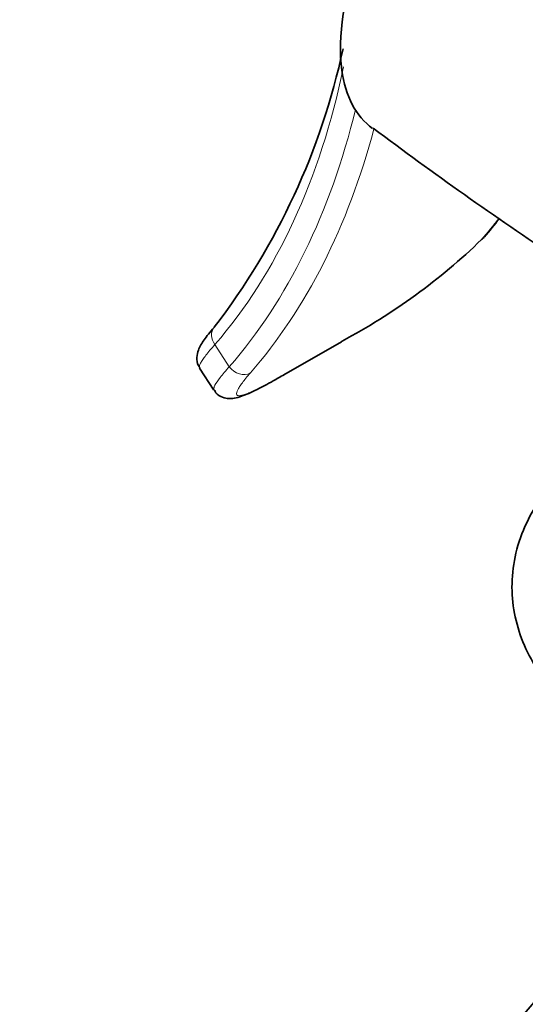
# Model space of a CAD drawing. Units: millimetres. Extents: x 0 to 1478, y 0 to 1758.
# Drawn here: x 1112 to 1133, y 517 to 559 of the extents above; entities that cross this region are included whole.
import ezdxf
from ezdxf import colors
from ezdxf.entities.mleader import LeaderData, LeaderLine
from ezdxf.math import Vec2, Vec3

# ---------------------------------------------------------------- set-up
doc = ezdxf.new("R2010")
doc.units = ezdxf.units.MM
doc.layers.add('DV6_Défaut', color=7, linetype='Continuous')
doc.layers.add('Défaut', color=7, linetype='Continuous')

# ---------------------------------------------------------------- blocks, each defined once
blk = doc.blocks.new('_DOT')
at = {"color": 0}
blk.add_line((0, 0), (-1, 0), dxfattribs=at)
at = {"color": 0, "const_width": 0.333}
blk.add_lwpolyline([(-0.1665, 0, 1), (0.1665, 0, 1)], format="xyb", close=True, dxfattribs=at)
blk = doc.blocks.new('SE5')
at = {"layer": 'DV6_Défaut', "color": 7, "linetype": 'Continuous', "lineweight": 18}
for p, q in [((1119.93, 545.306), (1120.548, 544.349)), ((1122.939, 544.023), (1125.413, 545.452))]:
    blk.add_line(p, q, dxfattribs=at)
at = {"layer": 'DV6_Défaut', "color": 7, "linetype": 'Continuous', "lineweight": 35}
for p, q in [((1122.906, 544), (1125.38, 545.428)), ((1119.269, 544.289), (1119.885, 543.336))]:
    blk.add_line(p, q, dxfattribs=at)
for centre, radius, start, end in [((1096.041, 564.372), 30.079, 322.4722, 347.8952), ((1234.641, 698.727), 180.004, 233.17271, 236.2772), ((1110.18, 567.556), 27.694, 320.4762, 322.6608), ((1112.717, 569.175), 26.908, 298.1554, 314.0496)]:
    blk.add_arc(centre, radius, start, end, dxfattribs=at)
at = {"layer": 'DV6_Défaut', "color": 7, "linetype": 'Continuous', "lineweight": 18}
for centre, major_axis, ratio, start_param, end_param in [((1088.171, 588.05), (26.976, -46.725), 0.57735, 0.198149, 0.574347), ((1088.171, 588.05), (27.544, -47.708), 0.57735, 0.195842, 0.543815), ((1088.666, 588.336), (27.894, -48.314), 0.57735, 0.195842, 0.524848), ((1098.636, 594.092), (27.894, -48.314), 0.57735, 0.195842, 0.230729), ((1120.425, 545.592), (0.53, -0.458), 0.80052, 3.143569, 4.440869), ((1121.043, 544.635), (0.528, -0.46), 0.800889, 4.443841, 6.014637)]:
    blk.add_ellipse(centre, major_axis=major_axis, ratio=ratio, start_param=start_param, end_param=end_param, dxfattribs=at)
at = {"layer": 'DV6_Défaut', "color": 7, "linetype": 'Continuous', "lineweight": 35}
for centre, major_axis, ratio, start_param, end_param in [((1131.014, 550.391), (-0.528, 0.46), 0.800889, 2.873044, 3.141977), ((1125.03, 546.035), (-0.35, 0.606), 0.57735, 3.141593, 3.24101), ((1122.556, 544.606), (-0.35, 0.606), 0.57735, 3.141593, 3.24101), ((1140.968, 504.795), (-11.25, -19.486), 0.57735, 4.371615, 6.283185)]:
    blk.add_ellipse(centre, major_axis=major_axis, ratio=ratio, start_param=start_param, end_param=end_param, dxfattribs=at)
for points, knots in [([(1126.73, 554.623), (1126.011, 555.151), (1125.553, 556.021), (1125.198, 558.58), (1125.496, 560.422), (1126.968, 564.25), (1128.159, 566.273), (1130.282, 568.87), (1131.055, 569.678), (1132.635, 571.071), (1133.444, 571.663), (1135.861, 573.058), (1137.369, 573.426), (1138.801, 573.149), (1139.029, 573.076), (1139.242, 572.98)], [0, 0, 0, 0, 0.158275, 0.158275, 0.358506, 0.358506, 0.558736, 0.558736, 0.658851, 0.658851, 0.758967, 0.758967, 0.959197, 0.959197, 1, 1, 1, 1]), ([(1119.896, 546.05), (1119.894, 546.048), (1119.704, 545.84), (1119.458, 545.51), (1119.233, 545.16), (1119.13, 544.797), (1119.154, 544.456), (1119.258, 544.332), (1119.288, 544.296)], [0, 0, 0, 0, 0.002266, 0.346978, 0.658604, 0.822214, 0.955664, 1, 1, 1, 1]), ([(1119.899, 543.352), (1119.923, 543.303), (1119.992, 543.161), (1120.257, 543.012), (1120.54, 542.963), (1120.807, 542.989), (1121.158, 543.091), (1121.67, 543.322), (1122.325, 543.666), (1122.741, 543.908), (1122.921, 544.012)], [0, 0, 0, 0, 0.03357, 0.11628, 0.188913, 0.277331, 0.412442, 0.666901, 0.87773, 1, 1, 1, 1]), ([(1136.055, 540.773), (1135.751, 540.543), (1135.052, 539.967), (1134.153, 538.97), (1133.396, 537.764), (1132.908, 536.498), (1132.7, 535.167), (1132.776, 533.861), (1133.115, 532.608), (1133.697, 531.424), (1134.516, 530.314), (1135.554, 529.298), (1136.551, 528.573), (1137.124, 528.232), (1137.284, 528.138)], [0, 0, 0, 0, 0.069028, 0.168041, 0.254599, 0.347594, 0.436927, 0.523566, 0.609228, 0.695471, 0.783994, 0.875714, 0.970474, 1, 1, 1, 1])]:
    blk.add_open_spline(points, degree=3, knots=knots, dxfattribs=at)
at = {"layer": 'DV6_Défaut', "color": 7, "linetype": 'Continuous', "lineweight": 18}
for points, knots in [([(1119.93, 545.306), (1119.771, 545.13), (1119.641, 544.976), (1119.486, 544.775), (1119.441, 544.713), (1119.365, 544.6), (1119.334, 544.549), (1119.265, 544.413), (1119.249, 544.347), (1119.265, 544.297), (1119.268, 544.291), (1119.272, 544.285)], [0, 0, 0, 0, 0.316809, 0.316809, 0.475213, 0.475213, 0.633617, 0.633617, 0.950426, 0.950426, 1, 1, 1, 1]), ([(1119.887, 543.333), (1119.883, 543.338), (1119.881, 543.344), (1119.872, 543.371), (1119.872, 543.398), (1119.888, 543.465), (1119.904, 543.504), (1119.973, 543.637), (1120.048, 543.75), (1120.258, 544.019), (1120.39, 544.174), (1120.548, 544.349)], [0, 0, 0, 0, 0.04399, 0.04399, 0.203325, 0.203325, 0.36266, 0.36266, 0.68133, 0.68133, 1, 1, 1, 1]), ([(1121.455, 544.079), (1121.316, 543.92), (1121.202, 543.78), (1121.065, 543.596), (1121.025, 543.54), (1120.958, 543.436), (1120.93, 543.389), (1120.867, 543.264), (1120.852, 543.201), (1120.873, 543.118), (1120.912, 543.097), (1121.041, 543.098), (1121.131, 543.12), (1121.308, 543.182), (1121.374, 543.208), (1121.517, 543.269), (1121.594, 543.304), (1121.843, 543.423), (1122.033, 543.52), (1122.458, 543.749), (1122.689, 543.879), (1122.939, 544.023)], [0, 0, 0, 0, 0.125, 0.125, 0.1875, 0.1875, 0.25, 0.25, 0.375, 0.375, 0.5, 0.5, 0.625, 0.625, 0.6875, 0.6875, 0.75, 0.75, 0.875, 0.875, 1, 1, 1, 1])]:
    blk.add_open_spline(points, degree=3, knots=knots, dxfattribs=at)

msp = doc.modelspace()

# ---------------------------------------------------------------- block references
at = {"layer": 'Défaut'}
msp.add_blockref('SE5', (0, 0), dxfattribs=at)

# ---------------------------------------------------------------- leaders
at = {"layer": 'Défaut', "color": 7, "linetype": 'Continuous', "lineweight": 18}
ml = msp.add_multileader_mtext('Standard', dxfattribs=at)
ml.set_content('{\\pxsm0.9;\\fSolid Edge ISO|b1||i0||c0|p34;\\W1.;22/03/2021\\P}', color=256)
ml.set_leader_properties()
ml.set_arrow_properties(name='DOT')
ml.build(insert=Vec2(0, 0))
ml.multileader.update_dxf_attribs({"leader_type": 0, "dogleg_length": 0, "arrow_head_size": 12})
ctx = ml.context
ctx.base_point, ctx.char_height, ctx.arrow_head_size, ctx.landing_gap_size = Vec3(1390.407, 1750.708), 12, 12, 4.2
notes = []
notes.append((ctx, [(0, (0, 0, 0), (0, 0), (1, 0), 1, [])]))
ctx.mtext.insert = Vec3(1392.407, 1756.828)
for ctx, leaders in notes:
    for number, flags, end, landing, length, lines in leaders:
        leader = LeaderData()
        leader.index, (leader.has_last_leader_line, leader.has_dogleg_vector, leader.attachment_direction) = number, flags
        leader.last_leader_point, leader.dogleg_vector, leader.dogleg_length = Vec3(end), Vec3(landing), length
        for number, points, colour, breaks in lines:
            line = LeaderLine()
            line.index, line.vertices, line.color, line.breaks = number, Vec3.list(points), colors.encode_raw_color(colour), breaks
            leader.lines.append(line)
        ctx.leaders.append(leader)

doc.saveas('drawing.dxf')
